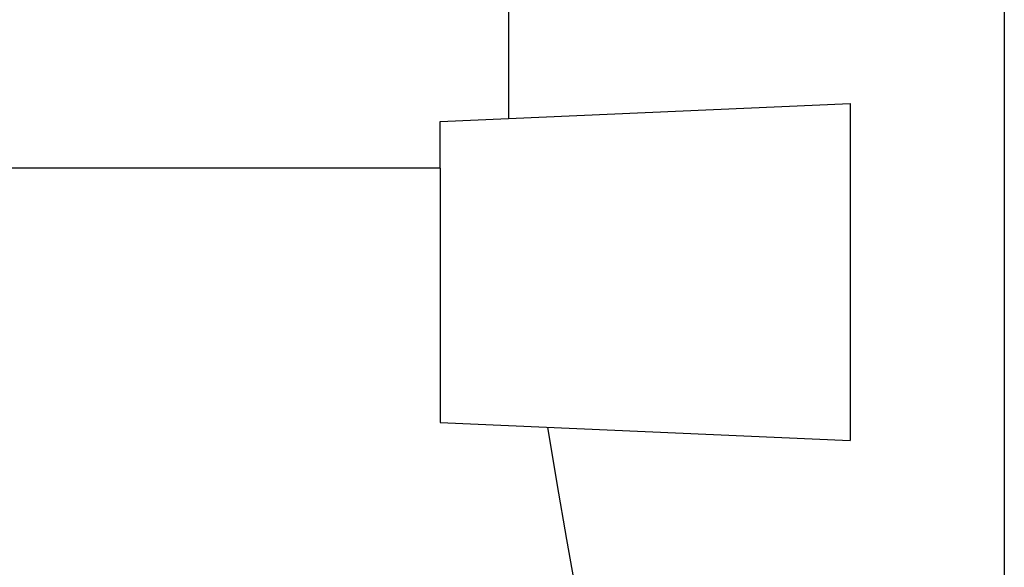
# Model space of a CAD drawing. Extents: x 0 to 841, y 0 to 594.
# Drawn here: x 748 to 773, y 223 to 237 of the extents above; entities that cross this region are included whole.
import ezdxf

# ---------------------------------------------------------------- set-up
doc = ezdxf.new("R2010")
doc.units = 0
doc.header["$LTSCALE"] = 46.255
doc.layers.add('15000_BACK', color=7, linetype='CONTINUOUS')

msp = doc.modelspace()

# ---------------------------------------------------------------- linework, layer by layer
at = {"layer": '15000_BACK', "color": 7, "linetype": 'CONTINUOUS'}
for p, q in [((773.174, 352.425), (773.172, 213.644)), ((760.538, 284.513), (760.538, 234.452)), ((758.79, 234.376), (769.243, 234.832)), ((769.243, 234.832), (769.243, 226.237)), ((758.79, 233.184), (758.79, 234.376)), ((758.79, 233.184), (592.816, 233.184)), ((758.79, 233.183), (758.79, 226.693)), ((758.79, 226.693), (769.242, 226.237)), ((761.532, 226.574), (761.77, 225.144)), ((761.77, 225.144), (762.016, 223.716)), ((762.016, 223.716), (762.268, 222.289))]:
    msp.add_line(p, q, dxfattribs=at)

doc.saveas('drawing.dxf')
